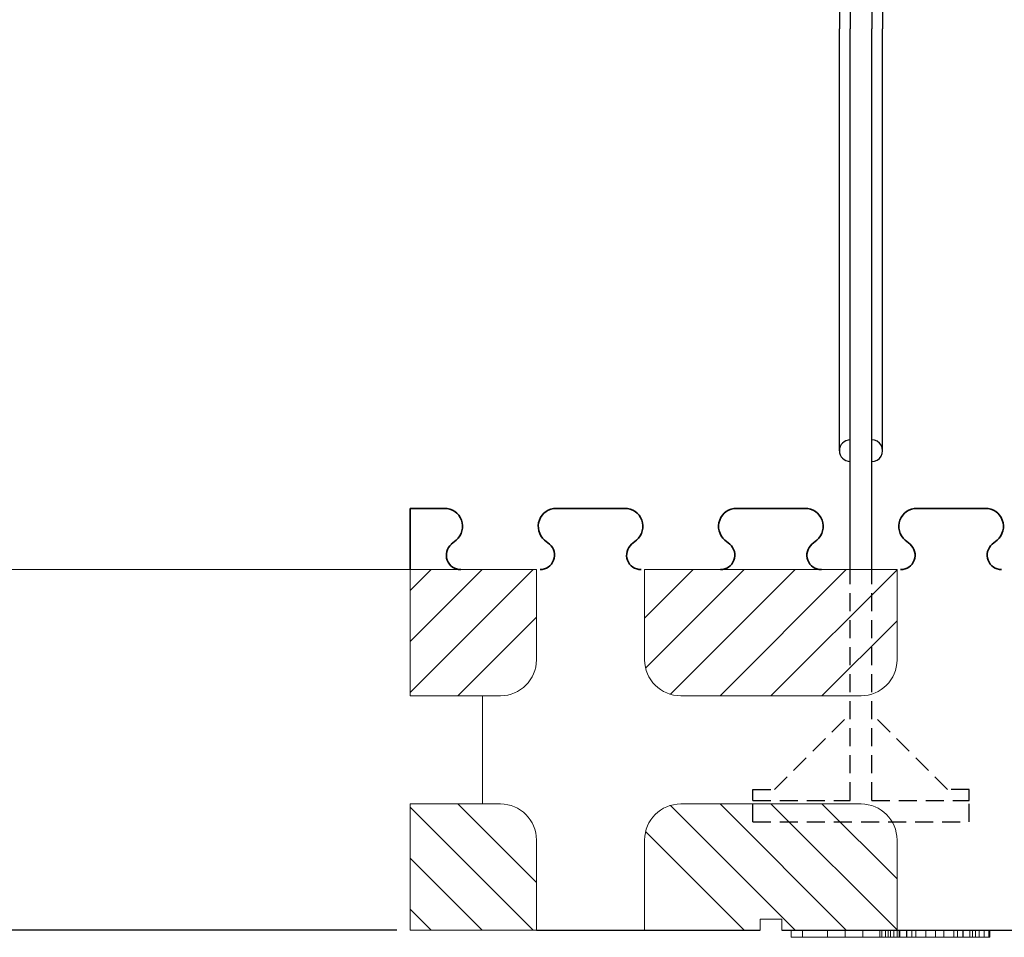
# Model space of a CAD drawing. Extents: x 3620 to 3791, y 6637 to 6762.
# Drawn here: x 3638 to 3652, y 6712 to 6725 of the extents above; entities that cross this region are included whole.
import ezdxf

# ---------------------------------------------------------------- set-up
doc = ezdxf.new("R2010")
doc.units = 0
doc.header["$MEASUREMENT"] = 0
doc.linetypes.add('HIDDEN', pattern=[0.375, 0.25, -0.125])
for name, color, linetype in [('1', 7, 'Continuous'), ('20', 84, 'Continuous'), ('3', 7, 'Continuous')]:
    doc.layers.add(name, color=color, linetype=linetype)
doc.layers.add('dim', color=7, linetype='Continuous', lineweight=9)
doc.layers.add('Viditelné hrany(OK-FORM_ISO)', color=7, linetype='Continuous', lineweight=35)

msp = doc.modelspace()

# ---------------------------------------------------------------- linework, layer by layer
at = {"layer": '1', "color": 7, "linetype": 'Continuous'}
for p, q in [((3649.804, 6731.432, -1.65), (3649.804, 6724.782, -1.65)), ((3650.104, 6731.432, -1.65), (3650.104, 6724.782, -1.65)), ((3649.654, 6730.632, -1.65), (3649.654, 6724.782, -1.65)), ((3650.254, 6730.632, -1.65), (3650.254, 6724.782, -1.65)), ((3649.654, 6718.932, -1.65), (3649.654, 6724.782, -1.65)), ((3649.804, 6717.282, -1.65), (3649.804, 6724.782, -1.65)), ((3650.104, 6717.282, -1.65), (3650.104, 6724.782, -1.65)), ((3650.254, 6718.932, -1.65), (3650.254, 6724.782, -1.65)), ((3643.704, 6715.579), (3645.407, 6717.282)), ((3643.704, 6716.286), (3644.7, 6717.282)), ((3643.704, 6716.993), (3643.993, 6717.282)), ((3646.954, 6716.608), (3647.628, 6717.282)), ((3646.968, 6715.915), (3648.335, 6717.282)), ((3647.312, 6715.553), (3649.042, 6717.282)), ((3647.999, 6715.532), (3649.749, 6717.282)), ((3648.706, 6715.532), (3650.454, 6717.28)), ((3644.364, 6715.532), (3645.454, 6716.621)), ((3649.413, 6715.532), (3650.454, 6716.572)), ((3643.704, 6713.986), (3645.407, 6712.282)), ((3644.364, 6714.032), (3645.454, 6712.943)), ((3647.312, 6714.012), (3649.042, 6712.282)), ((3647.999, 6714.032), (3649.749, 6712.282)), ((3648.706, 6714.032), (3650.454, 6712.285)), ((3649.413, 6714.032), (3650.454, 6712.992)), ((3646.968, 6713.65), (3648.335, 6712.282)), ((3643.704, 6713.279), (3644.7, 6712.282)), ((3643.704, 6712.572), (3643.993, 6712.282))]:
    msp.add_line(p, q, dxfattribs=at)
at = {"layer": '1', "color": 7, "linetype": 'HIDDEN'}
for p, q in [((3649.804, 6714.082, -1.65), (3649.804, 6717.282, -1.65)), ((3650.104, 6714.082, -1.65), (3650.104, 6717.282, -1.65)), ((3648.754, 6714.232, -1.65), (3649.804, 6715.282, -1.65)), ((3651.154, 6714.232, -1.65), (3650.104, 6715.282, -1.65)), ((3648.454, 6714.232, -1.65), (3648.754, 6714.232, -1.65)), ((3648.454, 6714.082, -1.65), (3648.454, 6714.232, -1.65)), ((3651.454, 6714.232, -1.65), (3651.154, 6714.232, -1.65)), ((3651.454, 6714.082, -1.65), (3651.454, 6714.232, -1.65)), ((3648.454, 6714.082, -1.65), (3649.804, 6714.082, -1.65)), ((3648.454, 6713.782, -1.65), (3648.454, 6714.082, -1.65)), ((3650.104, 6714.082, -1.65), (3651.454, 6714.082, -1.65)), ((3651.454, 6713.782, -1.65), (3651.454, 6714.082, -1.65)), ((3648.454, 6713.782, -1.65), (3651.454, 6713.782, -1.65))]:
    msp.add_line(p, q, dxfattribs=at)
at = {"layer": '1'}
for p, q in [((3645.454, 6712.282), (3648.554, 6712.282)), ((3648.854, 6712.282), (3653.554, 6712.282))]:
    msp.add_line(p, q, dxfattribs=at)
at = {"layer": '1', "color": 7, "linetype": 'Continuous'}
for centre, start, end in [((3649.804, 6718.932, -1.65), 90.0011, 269.9989), ((3650.104, 6718.932, -1.65), 269.9989, 90.0011)]:
    msp.add_arc(centre, 0.15, start, end, dxfattribs=at)
at = {"layer": '20', "lineweight": 0, "extrusion": (0, -1.22461e-16, -1)}
for p, q in [((3648.985, 6712.182, -1.2), (3648.985, 6712.282, -1.2)), ((3648.985, 6712.182, -0.9), (3648.985, 6712.282, -0.9)), ((3648.985, 6712.282, -0.9), (3649.489, 6712.282, -0.45)), ((3648.985, 6712.282, -1.2), (3649.01, 6712.282, -1.2)), ((3648.985, 6712.282, -0.9), (3648.985, 6712.282, -1.2)), ((3648.985, 6712.182, 0.3), (3648.985, 6712.282, 0.3)), ((3648.985, 6712.182, 0), (3648.985, 6712.282)), ((3649.489, 6712.282, -0.45), (3648.985, 6712.282)), ((3648.985, 6712.282, 0.3), (3648.985, 6712.282)), ((3649.141, 6712.282, 0.3), (3648.985, 6712.282, 0.3)), ((3648.985, 6712.182, -0.9), (3649.489, 6712.182, -0.45)), ((3648.985, 6712.182, -1.2), (3649.141, 6712.182, -1.2)), ((3648.985, 6712.182, -0.9), (3648.985, 6712.182, -1.2)), ((3649.489, 6712.182, -0.45), (3648.985, 6712.182, 0)), ((3648.985, 6712.182, 0.3), (3648.985, 6712.182, 0)), ((3649.141, 6712.182, 0.3), (3648.985, 6712.182, 0.3)), ((3649.01, 6712.282, -1.2), (3649.141, 6712.282, -1.2)), ((3649.01, 6712.282, -1.2), (3650.485, 6712.282, 0.117)), ((3649.141, 6712.282, -1.2), (3650.485, 6712.282, 0)), ((3649.141, 6712.182, -1.2), (3649.141, 6712.282, -1.2)), ((3649.141, 6712.182, 0.3), (3649.141, 6712.282, 0.3)), ((3649.849, 6712.282, -0.332), (3649.141, 6712.282, 0.3)), ((3649.141, 6712.182, -1.2), (3649.735, 6712.182, -0.67)), ((3649.735, 6712.182, -0.23), (3649.141, 6712.182, 0.3)), ((3649.489, 6712.282, -0.45), (3649.489, 6712.282, -0.45)), ((3649.489, 6712.282, -0.45), (3649.849, 6712.282, -0.332)), ((3649.489, 6712.182, -0.45), (3649.489, 6712.282, -0.45)), ((3649.489, 6712.182, -0.45), (3649.735, 6712.182, -0.67)), ((3649.489, 6712.182, -0.45), (3649.849, 6712.182, -0.332)), ((3649.489, 6712.182, -0.45), (3650.329, 6712.182, 0.3)), ((3649.489, 6712.182, -0.45), (3649.735, 6712.182, -0.23)), ((3650.329, 6712.182, -1.2), (3649.489, 6712.182, -0.45)), ((3649.735, 6712.282, -0.23), (3650.329, 6712.282, 0.3)), ((3649.735, 6712.282, -0.67), (3649.981, 6712.282, -0.45)), ((3649.735, 6712.282, -0.23), (3649.849, 6712.282, -0.332)), ((3649.735, 6712.182, -0.23), (3649.735, 6712.282, -0.23)), ((3649.735, 6712.182, -0.67), (3649.735, 6712.282, -0.67)), ((3650.329, 6712.282, -1.2), (3649.735, 6712.282, -0.67)), ((3649.849, 6712.182, -0.332), (3649.981, 6712.182, -0.45)), ((3650.485, 6712.182, -0.9), (3649.849, 6712.182, -0.332)), ((3649.981, 6712.182, -0.45), (3649.981, 6712.282, -0.45)), ((3650.485, 6712.282, -0.9), (3649.981, 6712.282, -0.45)), ((3649.981, 6712.182, -0.45), (3650.485, 6712.182, 0)), ((3650.217, 6712.282, -7.594), (3650.454, 6712.282, -6.002)), ((3650.217, 6712.183, -7.594), (3650.217, 6712.282, -7.594)), ((3650.217, 6712.183, -7.594), (3650.454, 6712.183, -6.002)), ((3650.241, 6712.183, -7.687), (3650.241, 6712.282, -7.687)), ((3650.292, 6712.183, -7.72), (3650.292, 6712.282, -7.72)), ((3650.329, 6712.182, 0.3), (3650.329, 6712.282, 0.3)), ((3650.485, 6712.282, 0.3), (3650.329, 6712.282, 0.3)), ((3650.329, 6712.182, -1.2), (3650.329, 6712.282, -1.2)), ((3650.329, 6712.282, -1.2), (3650.485, 6712.282, -1.2)), ((3650.485, 6712.182, 0.3), (3650.329, 6712.182, 0.3)), ((3650.329, 6712.182, -1.2), (3650.485, 6712.182, -1.2)), ((3650.361, 6712.183, -7.698), (3650.361, 6712.282, -7.698)), ((3650.588, 6712.282, -6.335), (3650.409, 6712.282, -7.632)), ((3650.409, 6712.183, -7.632), (3650.409, 6712.282, -7.632)), ((3650.588, 6712.183, -6.335), (3650.409, 6712.183, -7.632)), ((3650.454, 6712.183, -6.002), (3650.454, 6712.282, -6.002)), ((3650.485, 6712.282, 0.117), (3650.485, 6712.282, 0)), ((3650.485, 6712.182, 0), (3650.485, 6712.282, 0)), ((3650.485, 6712.182, 0.3), (3650.485, 6712.282, 0.3)), ((3650.485, 6712.282, 0.3), (3650.485, 6712.282, 0.117)), ((3650.485, 6712.182, -1.2), (3650.485, 6712.282, -1.2)), ((3650.485, 6712.182, -0.9), (3650.485, 6712.282, -0.9)), ((3650.485, 6712.282, -0.9), (3650.485, 6712.282, -1.2)), ((3650.485, 6712.182, 0.3), (3650.485, 6712.182, 0)), ((3650.485, 6712.182, -0.9), (3650.485, 6712.182, -1.2)), ((3650.493, 6712.183, -5.913), (3650.493, 6712.282, -5.913)), ((3650.584, 6712.183, -5.896), (3650.584, 6712.282, -5.896)), ((3650.855, 6712.282, -7.603), (3650.588, 6712.282, -6.335)), ((3650.588, 6712.183, -6.335), (3650.588, 6712.282, -6.335)), ((3650.855, 6712.183, -7.603), (3650.588, 6712.183, -6.335)), ((3650.661, 6712.183, -5.912), (3650.661, 6712.282, -5.912)), ((3650.715, 6712.282, -6.001), (3650.985, 6712.282, -7.315)), ((3650.715, 6712.183, -6.001), (3650.715, 6712.282, -6.001)), ((3650.715, 6712.183, -6.001), (3650.985, 6712.183, -7.315)), ((3650.855, 6712.183, -7.603), (3650.855, 6712.282, -7.603)), ((3650.985, 6712.282, -7.315), (3651.241, 6712.282, -6.005)), ((3650.985, 6712.183, -7.72), (3650.985, 6712.282, -7.72)), ((3650.985, 6712.183, -7.315), (3650.985, 6712.282, -7.315)), ((3650.985, 6712.183, -7.315), (3651.241, 6712.183, -6.005)), ((3651.368, 6712.282, -6.335), (3651.103, 6712.282, -7.605)), ((3651.103, 6712.183, -7.605), (3651.103, 6712.282, -7.605)), ((3651.368, 6712.183, -6.335), (3651.103, 6712.183, -7.605)), ((3651.241, 6712.183, -6.005), (3651.241, 6712.282, -6.005)), ((3651.293, 6712.183, -5.914), (3651.293, 6712.282, -5.914)), ((3651.543, 6712.282, -7.623), (3651.368, 6712.282, -6.335)), ((3651.368, 6712.183, -6.335), (3651.368, 6712.282, -6.335)), ((3651.543, 6712.183, -7.623), (3651.368, 6712.183, -6.335)), ((3651.37, 6712.183, -5.896), (3651.37, 6712.282, -5.896)), ((3651.461, 6712.183, -5.915), (3651.461, 6712.282, -5.915)), ((3651.502, 6712.282, -6.006), (3651.739, 6712.282, -7.604)), ((3651.502, 6712.183, -6.006), (3651.502, 6712.282, -6.006)), ((3651.502, 6712.183, -6.006), (3651.739, 6712.183, -7.604)), ((3651.543, 6712.183, -7.623), (3651.543, 6712.282, -7.623)), ((3651.593, 6712.183, -7.696), (3651.593, 6712.282, -7.696)), ((3651.662, 6712.183, -7.72), (3651.662, 6712.282, -7.72)), ((3651.727, 6712.183, -7.689), (3651.727, 6712.282, -7.689)), ((3651.739, 6712.183, -7.604), (3651.739, 6712.282, -7.604))]:
    msp.add_line(p, q, dxfattribs=at)
at = {"layer": '20', "lineweight": 0, "extrusion": (0, -1, 1.22461e-16)}
for centre, radius, start, end in [((3650.398, -7.613, -6712.282), 0.182, 173.9669, 183.9082), ((3650.398, -7.613, -6712.183), 0.182, 173.9669, 183.9082), ((3650.331, -7.618, -6712.282), 0.115, 183.9082, 198.0705), ((3650.331, -7.618, -6712.183), 0.115, 183.9082, 198.0705), ((3650.317, -7.622, -6712.282), 0.0999, 198.0705, 209.4352), ((3650.317, -7.622, -6712.183), 0.0999, 198.0705, 209.4352), ((3650.312, -7.625, -6712.282), 0.0942, 209.4352, 221.3344), ((3650.312, -7.625, -6712.183), 0.0942, 209.4352, 221.3344), ((3650.289, -7.651, -6712.282), 0.0601, 217.3667, 226.9045), ((3650.289, -7.651, -6712.183), 0.0601, 217.3667, 226.9045), ((3650.307, -7.631, -6712.282), 0.0874, 226.9045, 234.0845), ((3650.307, -7.631, -6712.183), 0.0874, 226.9045, 234.0845), ((3650.323, -7.609, -6712.282), 0.114, 234.0845, 243.4958), ((3650.323, -7.609, -6712.183), 0.114, 234.0845, 243.4958), ((3650.366, -7.523, -6712.282), 0.21, 243.4958, 249.4272), ((3650.366, -7.523, -6712.183), 0.21, 243.4958, 249.4272), ((3650.302, -7.635, -6712.282), 0.086, 263.5203, 274.3273), ((3650.302, -7.635, -6712.183), 0.086, 263.5203, 274.3273), ((3650.302, -7.638, -6712.282), 0.0823, 274.3273, 285.5065), ((3650.302, -7.638, -6712.183), 0.0823, 274.3273, 285.5065), ((3650.3, -7.633, -6712.282), 0.0879, 285.5065, 298.8073), ((3650.3, -7.633, -6712.183), 0.0879, 285.5065, 298.8073), ((3650.285, -7.605, -6712.282), 0.119, 298.8073, 309.2998), ((3650.285, -7.605, -6712.183), 0.119, 298.8073, 309.2998), ((3650.254, -7.568, -6712.282), 0.168, 309.2998, 314.5366), ((3650.254, -7.568, -6712.183), 0.168, 309.2998, 314.5366), ((3650.26, -7.574, -6712.282), 0.16, 314.5366, 319.9786), ((3650.26, -7.574, -6712.183), 0.16, 314.5366, 319.9786), ((3650.262, -7.575, -6712.282), 0.158, 319.9786, 329.3074), ((3650.262, -7.575, -6712.183), 0.158, 319.9786, 329.3074), ((3650.251, -7.568, -6712.282), 0.17, 329.3074, 338.1144), ((3650.251, -7.568, -6712.183), 0.17, 329.3074, 338.1144), ((3650.62, -6.008, -6712.282), 0.166, 169.0224, 177.9087), ((3650.62, -6.008, -6712.183), 0.166, 169.0224, 177.9087), ((3650.577, -6, -6712.282), 0.122, 157.7717, 169.0224), ((3650.577, -6, -6712.183), 0.122, 157.7717, 169.0224), ((3650.566, -5.995, -6712.282), 0.111, 146.8266, 157.7717), ((3650.566, -5.995, -6712.183), 0.111, 146.8266, 157.7717), ((3650.564, -5.994, -6712.282), 0.108, 135.6404, 146.8266), ((3650.564, -5.994, -6712.183), 0.108, 135.6404, 146.8266), ((3650.567, -5.996, -6712.282), 0.112, 133.5761, 135.6404), ((3650.567, -5.996, -6712.183), 0.112, 133.5761, 135.6404), ((3650.569, -5.999, -6712.282), 0.115, 131.5546, 133.5761), ((3650.569, -5.999, -6712.183), 0.115, 131.5546, 133.5761), ((3650.55, -6.03, -6712.282), 0.131, 106.1425, 116.1829), ((3650.55, -6.03, -6712.183), 0.131, 106.1425, 116.1829), ((3650.57, -6.097, -6712.282), 0.201, 98.8955, 106.1425), ((3650.57, -6.097, -6712.183), 0.201, 98.8955, 106.1425), ((3650.577, -6.141, -6712.282), 0.246, 93.8713, 98.8955), ((3650.577, -6.141, -6712.183), 0.246, 93.8713, 98.8955), ((3650.584, -6.243, -6712.282), 0.347, 90, 93.8713), ((3650.584, -6.243, -6712.183), 0.347, 90, 93.8713), ((3650.584, -6.102, -6712.282), 0.206, 82.005, 90), ((3650.584, -6.102, -6712.183), 0.206, 82.005, 90), ((3650.589, -6.065, -6712.282), 0.169, 72.7046, 82.005), ((3650.589, -6.065, -6712.183), 0.169, 72.7046, 82.005), ((3650.591, -6.058, -6712.282), 0.162, 68.5347, 72.7046), ((3650.591, -6.058, -6712.183), 0.162, 68.5347, 72.7046), ((3650.592, -6.055, -6712.282), 0.158, 64.2819, 68.5347), ((3650.592, -6.055, -6712.183), 0.158, 64.2819, 68.5347), ((3650.556, -6.031, -6712.282), 0.159, 39.3097, 48.4454), ((3650.556, -6.031, -6712.183), 0.159, 39.3097, 48.4454), ((3650.538, -6.046, -6712.282), 0.182, 31.0747, 39.3097), ((3650.538, -6.046, -6712.183), 0.182, 31.0747, 39.3097), ((3650.52, -6.057, -6712.282), 0.203, 23.6689, 31.0747), ((3650.52, -6.057, -6712.183), 0.203, 23.6689, 31.0747), ((3650.466, -6.08, -6712.282), 0.261, 17.5523, 23.6689), ((3650.466, -6.08, -6712.183), 0.261, 17.5523, 23.6689), ((3651.098, -7.54, -6712.282), 0.251, 194.5541, 206.7684), ((3651.098, -7.54, -6712.183), 0.251, 194.5541, 206.7684), ((3650.989, -7.595, -6712.282), 0.129, 206.7684, 227.4147), ((3650.989, -7.595, -6712.183), 0.129, 206.7684, 227.4147), ((3650.977, -7.609, -6712.282), 0.111, 227.4147, 238.3355), ((3650.977, -7.609, -6712.183), 0.111, 227.4147, 238.3355), ((3650.976, -7.61, -6712.282), 0.109, 238.3355, 249.3781), ((3650.976, -7.61, -6712.183), 0.109, 238.3355, 249.3781), ((3650.979, -7.602, -6712.282), 0.117, 249.3781, 260.7603), ((3650.979, -7.602, -6712.183), 0.117, 249.3781, 260.7603), ((3650.985, -7.566, -6712.282), 0.154, 260.7603, 270), ((3650.985, -7.566, -6712.183), 0.154, 260.7603, 270), ((3650.985, -7.597, -6712.282), 0.123, 270, 275.1439), ((3650.985, -7.597, -6712.183), 0.123, 270, 275.1439), ((3650.986, -7.613, -6712.282), 0.107, 275.1439, 280.8369), ((3650.986, -7.613, -6712.183), 0.107, 275.1439, 280.8369), ((3650.988, -7.62, -6712.282), 0.0993, 280.8369, 292.3099), ((3650.988, -7.62, -6712.183), 0.0993, 280.8369, 292.3099), ((3650.989, -7.624, -6712.282), 0.0959, 292.3099, 304.0969), ((3650.989, -7.624, -6712.183), 0.0959, 292.3099, 304.0969), ((3650.983, -7.615, -6712.282), 0.107, 304.0969, 322.5991), ((3650.983, -7.615, -6712.183), 0.107, 304.0969, 322.5991), ((3650.925, -7.57, -6712.282), 0.18, 322.5991, 334.8802), ((3650.925, -7.57, -6712.183), 0.18, 322.5991, 334.8802), ((3650.879, -7.549, -6712.282), 0.231, 334.8802, 340.1237), ((3650.879, -7.549, -6712.183), 0.231, 334.8802, 340.1237), ((3650.795, -7.518, -6712.282), 0.32, 340.1237, 344.2295), ((3650.795, -7.518, -6712.183), 0.32, 340.1237, 344.2295), ((3651.483, -6.071, -6712.282), 0.251, 157.6826, 164.9088), ((3651.483, -6.071, -6712.183), 0.251, 157.6826, 164.9088), ((3651.421, -6.045, -6712.282), 0.184, 148.5151, 157.6826), ((3651.421, -6.045, -6712.183), 0.184, 148.5151, 157.6826), ((3651.403, -6.035, -6712.282), 0.163, 140.4339, 148.5151), ((3651.403, -6.035, -6712.183), 0.163, 140.4339, 148.5151), ((3651.389, -6.022, -6712.282), 0.144, 131.5546, 140.4339), ((3651.389, -6.022, -6712.183), 0.144, 131.5546, 140.4339), ((3651.364, -6.045, -6712.282), 0.149, 109.0196, 118.4516), ((3651.364, -6.045, -6712.183), 0.149, 109.0196, 118.4516), ((3651.367, -6.053, -6712.282), 0.157, 99.9729, 109.0196), ((3651.367, -6.053, -6712.183), 0.157, 99.9729, 109.0196), ((3651.369, -6.063, -6712.282), 0.168, 94.7603, 99.9729), ((3651.369, -6.063, -6712.183), 0.168, 94.7603, 99.9729), ((3651.37, -6.085, -6712.282), 0.189, 90, 94.7603), ((3651.37, -6.085, -6712.183), 0.189, 90, 94.7603), ((3651.37, -6.201, -6712.282), 0.306, 84.9605, 90), ((3651.37, -6.201, -6712.183), 0.306, 84.9605, 90), ((3651.379, -6.103, -6712.282), 0.206, 78.1869, 84.9605), ((3651.379, -6.103, -6712.183), 0.206, 78.1869, 84.9605), ((3651.386, -6.067, -6712.282), 0.17, 70.7254, 78.1869), ((3651.386, -6.067, -6712.183), 0.17, 70.7254, 78.1869), ((3651.402, -6.021, -6712.282), 0.122, 61.1058, 70.7254), ((3651.402, -6.021, -6712.183), 0.122, 61.1058, 70.7254), ((3651.387, -5.999, -6712.282), 0.112, 37.5496, 48.4454), ((3651.387, -5.999, -6712.183), 0.112, 37.5496, 48.4454), ((3651.385, -6, -6712.282), 0.115, 26.8397, 37.5496), ((3651.385, -6, -6712.183), 0.115, 26.8397, 37.5496), ((3651.374, -6.006, -6712.282), 0.127, 13.8507, 26.8397), ((3651.374, -6.006, -6712.183), 0.127, 13.8507, 26.8397), ((3651.32, -6.019, -6712.282), 0.182, 4.0303, 13.8507), ((3651.32, -6.019, -6712.183), 0.182, 4.0303, 13.8507), ((3651.717, -7.563, -6712.282), 0.184, 199.1257, 205.7017), ((3651.717, -7.563, -6712.183), 0.184, 199.1257, 205.7017), ((3651.69, -7.576, -6712.282), 0.155, 205.7017, 213.2083), ((3651.69, -7.576, -6712.183), 0.155, 205.7017, 213.2083), ((3651.682, -7.581, -6712.282), 0.145, 213.2083, 222.7013), ((3651.682, -7.581, -6712.183), 0.145, 213.2083, 222.7013), ((3651.678, -7.585, -6712.282), 0.14, 222.7013, 232.4323), ((3651.678, -7.585, -6712.183), 0.14, 222.7013, 232.4323), ((3651.675, -7.595, -6712.282), 0.13, 230.7002, 238.9762), ((3651.675, -7.595, -6712.183), 0.13, 230.7002, 238.9762), ((3651.66, -7.62, -6712.282), 0.1, 238.9762, 249.0868), ((3651.66, -7.62, -6712.183), 0.1, 238.9762, 249.0868), ((3651.657, -7.629, -6712.282), 0.0915, 249.0868, 261.128), ((3651.657, -7.629, -6712.183), 0.0915, 249.0868, 261.128), ((3651.657, -7.629, -6712.282), 0.0907, 261.128, 273.2502), ((3651.657, -7.629, -6712.183), 0.0907, 261.128, 273.2502), ((3651.508, -7.286, -6712.282), 0.461, 289.5532, 289.9664), ((3651.508, -7.286, -6712.183), 0.461, 289.5532, 289.9664), ((3651.514, -7.304, -6712.282), 0.442, 289.9664, 290.393), ((3651.514, -7.304, -6712.183), 0.442, 289.9664, 290.393), ((3651.532, -7.352, -6712.282), 0.391, 290.393, 295.4796), ((3651.532, -7.352, -6712.183), 0.391, 290.393, 295.4796), ((3651.599, -7.492, -6712.282), 0.235, 295.4796, 302.9298), ((3651.599, -7.492, -6712.183), 0.235, 295.4796, 302.9298), ((3651.636, -7.643, -6712.282), 0.102, 332.8643, 343.4686), ((3651.636, -7.643, -6712.183), 0.102, 332.8643, 343.4686), ((3651.597, -7.631, -6712.282), 0.143, 343.4686, 351.6733), ((3651.597, -7.631, -6712.183), 0.143, 343.4686, 351.6733), ((3651.565, -7.627, -6712.282), 0.175, 351.6733, 359.0848), ((3651.565, -7.627, -6712.183), 0.175, 351.6733, 359.0848), ((3651.475, -7.625, -6712.282), 0.265, 359.0848, 4.5048), ((3651.475, -7.625, -6712.183), 0.265, 359.0848, 4.5048)]:
    msp.add_arc(centre, radius, start, end, dxfattribs=at)
at = {"layer": '3', "lineweight": 0, "extrusion": (0, 1.22461e-16, -1)}
for p, q in [((3643.704, 6717.282), (3643.704, 6717.282, -1.5)), ((3643.704, 6717.282), (3645.454, 6717.282)), ((3643.704, 6715.532), (3643.704, 6717.282)), ((3643.704, 6717.282, -1.5), (3644.379, 6717.282, -1.5)), ((3644.39, 6717.282, -1.5), (3644.379, 6717.282, -1.5)), ((3645.454, 6717.282), (3645.454, 6717.282, -1.5)), ((3645.454, 6716.032), (3645.454, 6717.282)), ((3645.454, 6716.032, -1.5), (3645.454, 6717.282, -1.5)), ((3646.954, 6717.282), (3646.954, 6717.282, -1.5)), ((3646.954, 6717.282), (3650.454, 6717.282)), ((3646.954, 6716.032), (3646.954, 6717.282)), ((3646.954, 6716.032, -1.5), (3646.954, 6717.282, -1.5)), ((3648.028, 6717.282, -1.5), (3649.379, 6717.282, -1.5)), ((3649.39, 6717.282, -1.5), (3649.379, 6717.282, -1.5)), ((3650.454, 6717.282), (3650.454, 6717.282, -1.5)), ((3650.454, 6716.032), (3650.454, 6717.282)), ((3650.454, 6716.032, -1.5), (3650.454, 6717.282, -1.5)), ((3645.454, 6716.032), (3645.454, 6716.032, -1.5)), ((3646.954, 6716.032), (3646.954, 6716.032, -1.5)), ((3650.454, 6716.032), (3650.454, 6716.032, -1.5)), ((3643.704, 6715.532), (3644.954, 6715.532)), ((3644.704, 6715.532, -1.5), (3644.954, 6715.532, -1.5)), ((3644.704, 6714.032, -1.5), (3644.704, 6715.532, -1.5)), ((3644.954, 6715.532), (3644.954, 6715.532, -1.5)), ((3647.454, 6715.532), (3647.454, 6715.532, -1.5)), ((3647.454, 6715.532), (3649.954, 6715.532)), ((3647.454, 6715.532, -1.5), (3649.954, 6715.532, -1.5)), ((3643.704, 6714.032), (3644.954, 6714.032)), ((3643.704, 6714.032), (3643.704, 6712.282)), ((3644.704, 6714.032, -1.5), (3644.954, 6714.032, -1.5)), ((3644.954, 6714.032), (3644.954, 6714.032, -1.5)), ((3647.454, 6714.032), (3647.454, 6714.032, -1.5)), ((3647.454, 6714.032), (3649.954, 6714.032)), ((3647.454, 6714.032, -1.5), (3649.954, 6714.032, -1.5)), ((3645.454, 6713.532), (3645.454, 6713.532, -1.5)), ((3645.454, 6712.282), (3645.454, 6713.532)), ((3645.454, 6712.282, -1.5), (3645.454, 6713.532, -1.5)), ((3646.954, 6713.532), (3646.954, 6713.532, -1.5)), ((3646.954, 6712.282), (3646.954, 6713.532)), ((3646.954, 6712.282, -1.5), (3646.954, 6713.532, -1.5)), ((3650.454, 6713.532), (3650.454, 6713.532, -1.5)), ((3650.454, 6712.282), (3650.454, 6713.532)), ((3650.454, 6712.282, -1.5), (3650.454, 6713.532, -1.5)), ((3648.554, 6712.432), (3648.854, 6712.432)), ((3648.554, 6712.432), (3648.554, 6712.282)), ((3648.854, 6712.432), (3648.854, 6712.282)), ((3643.704, 6712.282), (3645.454, 6712.282))]:
    msp.add_line(p, q, dxfattribs=at)
for start, end in [(270, 271.6592), (268.3408, 270)]:
    msp.add_arc((-3648.023, 6717.482, 1.5), 0.2, start, end, dxfattribs=at)
at = {"layer": '3', "lineweight": 0}
for centre, start, end in [((3644.954, 6716.032), 270, 360), ((3644.954, 6716.032, -1.5), 270, 360), ((3647.454, 6716.032), 180, 270), ((3647.454, 6716.032, -1.5), 180, 270), ((3649.954, 6716.032), 270, 360), ((3649.954, 6716.032, -1.5), 270, 360), ((3644.954, 6713.532), 0, 90), ((3644.954, 6713.532, -1.5), 0, 90), ((3647.454, 6713.532), 90, 180), ((3647.454, 6713.532, -1.5), 90, 180), ((3649.954, 6713.532), 0, 90), ((3649.954, 6713.532, -1.5), 0, 90)]:
    msp.add_arc(centre, 0.5, start, end, dxfattribs=at)
at = {"layer": 'dim'}
msp.add_line((3643.704, 6717.282), (3634.614, 6717.282), dxfattribs=at)
at = {"layer": 'dim', "linetype": 'Continuous', "lineweight": -3}
msp.add_line((3643.516, 6712.282, -25.304), (3630.825, 6712.282, -25.304), dxfattribs=at)
at = {"layer": 'Viditelné hrany(OK-FORM_ISO)'}
for p, q in [((3643.704, 6718.132, -25.304), (3643.704, 6717.282, -25.304)), ((3643.704, 6718.132, -25.304), (3644.179, 6718.132, -25.304)), ((3645.729, 6718.132, -25.304), (3646.679, 6718.132, -25.304)), ((3648.229, 6718.132, -25.304), (3649.179, 6718.132, -25.304)), ((3650.729, 6718.132, -25.304), (3651.679, 6718.132, -25.304)), ((3644.342, 6717.693, -25.304), (3644.273, 6717.634, -25.304)), ((3645.634, 6717.634, -25.304), (3645.566, 6717.693, -25.304)), ((3646.842, 6717.693, -25.304), (3646.773, 6717.634, -25.304)), ((3648.134, 6717.634, -25.304), (3648.066, 6717.693, -25.304)), ((3649.342, 6717.693, -25.304), (3649.273, 6717.634, -25.304)), ((3650.634, 6717.634, -25.304), (3650.566, 6717.693, -25.304)), ((3651.842, 6717.693, -25.304), (3651.773, 6717.634, -25.304))]:
    msp.add_line(p, q, dxfattribs=at)
for centre, radius, start, end in [((3644.179, 6717.882, -25.304), 0.25, 310.6847, 90), ((3645.729, 6717.882, -25.304), 0.25, 90, 229.3153), ((3646.679, 6717.882, -25.304), 0.25, 310.6847, 90), ((3648.229, 6717.882, -25.304), 0.25, 90, 229.3153), ((3649.179, 6717.882, -25.304), 0.25, 310.6847, 90), ((3650.729, 6717.882, -25.304), 0.25, 90, 229.3153), ((3651.679, 6717.882, -25.304), 0.25, 310.6847, 90), ((3644.404, 6717.482, -25.304), 0.2, 130.6847, 270), ((3645.504, 6717.482, -25.304), 0.2, 270, 49.3153), ((3646.904, 6717.482, -25.304), 0.2, 130.6847, 270), ((3648.004, 6717.482, -25.304), 0.2, 270, 49.3153), ((3649.404, 6717.482, -25.304), 0.2, 130.6847, 270), ((3650.504, 6717.482, -25.304), 0.2, 270, 49.3153), ((3651.904, 6717.482, -25.304), 0.2, 130.6847, 270)]:
    msp.add_arc(centre, radius, start, end, dxfattribs=at)

doc.saveas('drawing.dxf')
